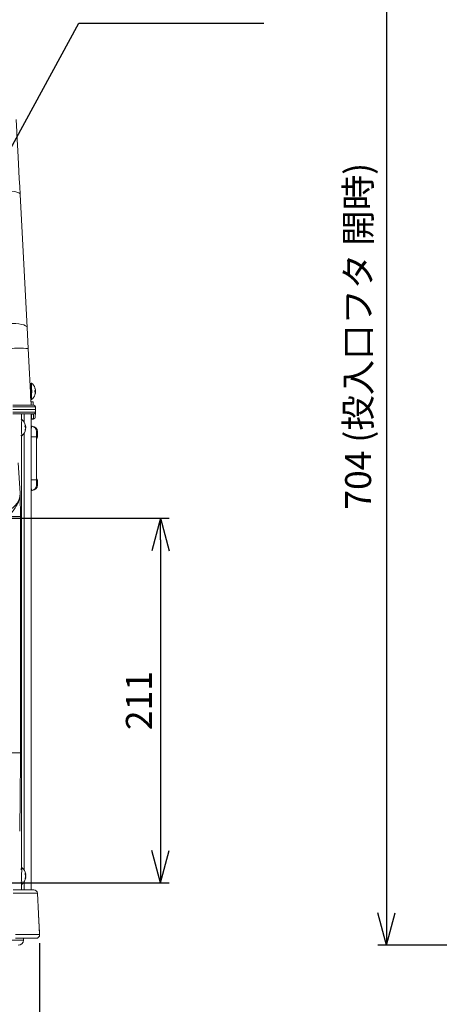
# Model space of a CAD drawing. Extents: x 78 to 2060, y 1595 to 2991.
# Drawn here: x 563 to 805, y 1889 to 2457 of the extents above; entities that cross this region are included whole.
import ezdxf

# ---------------------------------------------------------------- set-up
doc = ezdxf.new("R2010")
doc.units = 0
doc.header["$LTSCALE"] = 25
doc.header["$PDMODE"] = 3
doc.layers.get('0').update_dxf_attribs({"linetype": 'CONTINUOUS'})
doc.layers.get('DEFPOINTS').update_dxf_attribs({"linetype": 'CONTINUOUS'})
doc.styles.get("Standard").update_dxf_attribs({"font": 'romans.shx', "bigfont": 'extfont.shx'})
doc.dimstyles.new('IMCADLT', dxfattribs={"dimscale": 5, "dimtxt": 3, "dimasz": 2.5, "dimexe": 1, "dimexo": 1, "dimgap": 1, "dimtad": 3, "dimdsep": 46, "dimtxsty": 'STANDARD', "dimblk1": 'ARROW', "dimblk2": 'ARROW', "dimsah": 1, "dimcen": 0, "dimadec": 0, "dimazin": 0, "dimtfac": 0.45, "dimtmove": 0, "dimatfit": 1, "dimldrblk": 'ARROW', "dimfxl": 1, "dimtolj": 1, "dimarcsym": 0})

# ---------------------------------------------------------------- blocks, each defined once
blk = doc.blocks.new('ARROW')
for p, q in [((0, 0), (-1.5, 0.402)), ((0, 0), (-1.5, -0.402)), ((-1, 0), (0, 0))]:
    blk.add_line(p, q)
blk = doc.blocks.new('*D121')
at = {"color": 0, "lineweight": -2}
for p, q in [((284.55, 1923.74), (284.55, 1844.62)), ((574.27, 1923.74), (574.27, 1844.62)), ((297.05, 1849.62), (561.77, 1849.62))]:
    blk.add_line(p, q, dxfattribs=at)
at = {"layer": 'DEFPOINTS', "color": 0}
for p in [(284.55, 1928.74), (574.27, 1928.74), (574.27, 1849.62)]:
    blk.add_point(p, dxfattribs=at)
at = {"color": 0, "lineweight": -2, "xscale": 12.5, "yscale": 12.5, "zscale": 12.5, "rotation": 180}
blk.add_blockref('ARROW', (284.55, 1849.62), dxfattribs=at)
at = {"color": 0, "lineweight": -2, "xscale": 12.5, "yscale": 12.5, "zscale": 12.5}
blk.add_blockref('ARROW', (574.27, 1849.62), dxfattribs=at)
at = {"color": 0, "insert": (429.41, 1862.12), "char_height": 15, "attachment_point": 5}
blk.add_mtext('\\A1;290', dxfattribs=at)
blk = doc.blocks.new('*D123')
at = {"color": 0, "lineweight": -2}
for p, q in [((1239.78, 2626.3), (769.73, 2626.3)), ((774.73, 2613.8), (774.73, 1935.14)), ((1003.78, 1922.64), (769.73, 1922.64))]:
    blk.add_line(p, q, dxfattribs=at)
at = {"layer": 'DEFPOINTS', "color": 0}
for p in [(1244.78, 2626.3), (774.73, 1922.64), (1008.78, 1922.64)]:
    blk.add_point(p, dxfattribs=at)
at = {"color": 0, "lineweight": -2, "xscale": 12.5, "yscale": 12.5, "zscale": 12.5}
for p, rotation in [((774.73, 2626.3), 90), ((774.73, 1922.64), 270)]:
    blk.add_blockref('ARROW', p, dxfattribs=dict(at, rotation=rotation))
at = {"color": 0, "insert": (758.3, 2274.47), "char_height": 15, "attachment_point": 5, "rotation": 90}
blk.add_mtext('\\A1;704 (投入口フタ 開時)', dxfattribs=at)
blk = doc.blocks.new('*D124')
at = {"color": 0, "lineweight": -2}
for p, q in [((452.84, 2169.29), (649.14, 2169.29)), ((644.14, 2156.79), (644.14, 1971.14)), ((541.91, 1958.64), (649.14, 1958.64))]:
    blk.add_line(p, q, dxfattribs=at)
at = {"layer": 'DEFPOINTS', "color": 0}
for p in [(447.84, 2169.29), (536.91, 1958.64), (644.14, 1958.64)]:
    blk.add_point(p, dxfattribs=at)
at = {"color": 0, "lineweight": -2, "xscale": 12.5, "yscale": 12.5, "zscale": 12.5}
for p, rotation in [((644.14, 2169.29), 90), ((644.14, 1958.64), 270)]:
    blk.add_blockref('ARROW', p, dxfattribs=dict(at, rotation=rotation))
at = {"color": 0, "insert": (631.64, 2063.96), "char_height": 15, "attachment_point": 5, "rotation": 90}
blk.add_mtext('\\A1;211', dxfattribs=at)

msp = doc.modelspace()

# ---------------------------------------------------------------- linework, layer by layer
at = {"color": 0}
msp.add_line((596.984, 2455.354), (703.769, 2455.354), dxfattribs=at)
at = {"color": 0, "linetype": 'Continuous', "lineweight": 15}
for p, q in [((563.035, 2356.342), (567.058, 2279.576)), ((567.702, 2267.29), (569.413, 2234.638)), ((569.41, 2247.338), (569.41, 2237.939)), ((569.698, 2247.338), (569.698, 2237.939)), ((569.21, 2240.638), (569.21, 2244.638)), ((569.78, 2243.325), (569.78, 2243.489)), ((569.78, 2242.136), (569.78, 2243.166)), ((569.78, 2241.787), (569.78, 2241.97)), ((571.828, 2243.498), (571.828, 2243.62)), ((571.828, 2243.478), (571.828, 2243.136)), ((571.828, 2243.136), (571.828, 2242.789)), ((571.828, 2242.139), (571.828, 2242.486)), ((571.828, 2242.106), (571.828, 2241.777)), ((571.828, 2241.777), (571.828, 2241.655)), ((569.308, 2236.638), (569.099, 2240.638)), ((569.308, 2236.638), (569.099, 2240.638)), ((569.308, 2236.638), (570.508, 2236.638)), ((570.508, 2236.638), (570.613, 2234.638)), ((558.874, 2234.638), (570.87, 2234.638)), ((571.91, 2232.138), (558.914, 2232.138)), ((571.87, 2230.611), (571.791, 2227.612)), ((571.87, 2233.664), (571.91, 2232.138)), ((571.91, 2232.138), (571.87, 2230.611)), ((570.87, 2229.638), (558.874, 2229.638)), ((563.91, 2229.638), (563.91, 2226.338)), ((565.41, 2224.808), (565.41, 2229.638)), ((569.41, 2229.638), (569.41, 1954.638)), ((569.61, 2229.638), (569.61, 2229.491)), ((569.61, 2229.491), (569.61, 2226.784)), ((570.859, 2229.491), (569.61, 2229.491)), ((569.61, 2226.638), (569.61, 2226.784)), ((569.61, 2226.784), (570.788, 2226.784)), ((570.788, 2226.638), (569.61, 2226.638)), ((570.788, 2226.784), (570.859, 2229.491)), ((570.788, 2226.638), (570.788, 2226.784)), ((570.792, 2226.638), (570.788, 2226.638)), ((570.859, 2229.638), (570.859, 2229.491)), ((565.41, 1965.889), (565.41, 2218.467)), ((570.035, 2222.425), (569.551, 2222.425)), ((573.034, 2219.425), (572.549, 2219.425)), ((563.91, 2216.938), (563.91, 1967.338)), ((569.482, 2216.425), (569.41, 2216.425)), ((569.482, 2216.425), (572.481, 2216.425)), ((569.482, 2191.425), (569.482, 2216.425)), ((572.481, 2216.425), (572.481, 2191.425)), ((572.611, 2216.086), (572.633, 2216.291)), ((572.633, 2216.291), (573.034, 2216.259)), ((572.548, 2212.272), (572.548, 2212.272)), ((572.548, 2195.257), (572.548, 2212.272)), ((561.875, 2201.301), (563.021, 2183.714)), ((569.41, 2191.425), (569.482, 2191.425)), ((569.412, 2190.5), (569.41, 2190.501)), ((569.482, 2191.425), (572.481, 2191.425)), ((572.548, 2195.257), (572.548, 2195.257)), ((573.034, 2191.188), (572.632, 2191.237)), ((570.035, 2185.425), (569.551, 2185.425)), ((572.549, 2188.425), (573.034, 2188.425)), ((557.193, 2170.312), (563.193, 2170.312)), ((563.193, 2170.312), (563.193, 2033.887)), ((557.193, 2033.887), (563.193, 2033.887)), ((563.91, 1957.938), (563.91, 1954.638)), ((565.41, 1954.638), (565.41, 1959.386)), ((559.028, 1954.638), (571.012, 1954.638)), ((573.009, 1952.742), (574.267, 1928.742)), ((534.837, 1925.563), (564.983, 1925.563)), ((572.27, 1926.638), (560.286, 1926.638))]:
    msp.add_line(p, q, dxfattribs=at)
at = {"color": 0, "linetype": 'Continuous', "lineweight": 15, "flags": 128}
for points in [[(560.768, 2399.595), (560.821, 2398.587), (560.894, 2397.197), (560.986, 2395.434), (561.097, 2393.31), (561.227, 2390.839), (561.374, 2388.037), (561.537, 2384.923), (561.716, 2381.517), (561.908, 2377.843), (562.113, 2373.924), (562.33, 2369.786), (562.557, 2365.457), (562.793, 2360.966), (563.035, 2356.342)], [(552.549, 2358.51), (554.578, 2358.558), (556.529, 2358.501), (558.331, 2358.342), (559.914, 2358.087), (561.219, 2357.745), (562.196, 2357.329), (562.809, 2356.856), (563.035, 2356.342)], [(556.572, 2281.744), (558.601, 2281.792), (560.553, 2281.736), (562.354, 2281.577), (563.937, 2281.321), (565.242, 2280.979), (566.219, 2280.564), (566.833, 2280.09), (567.058, 2279.576)], [(567.058, 2279.576), (567.27, 2275.53), (567.485, 2271.428), (567.702, 2267.29)], [(568.889, 2244.638), (568.886, 2244.699), (568.867, 2245.057), (568.852, 2245.337), (568.842, 2245.528), (568.837, 2245.625), (568.837, 2245.638)], [(568.889, 2244.638), (568.886, 2244.699), (568.867, 2245.057), (568.852, 2245.337), (568.842, 2245.528), (568.837, 2245.625), (568.837, 2245.638)], [(571.558, 2244.602), (571.567, 2244.609), (571.573, 2244.614), (571.577, 2244.619), (571.578, 2244.622), (571.578, 2244.623)], [(571.759, 2243.986), (571.628, 2244.47), (571.578, 2244.623)], [(571.578, 2240.653), (571.628, 2240.806), (571.759, 2241.289)], [(571.558, 2240.673), (571.567, 2240.667), (571.573, 2240.661), (571.577, 2240.657), (571.578, 2240.654), (571.577, 2240.652), (571.573, 2240.651), (571.567, 2240.651), (571.558, 2240.653)], [(563.794, 2226.338), (563.737, 2226.197), (563.701, 2225.953)], [(564.092, 2226.334), (564.091, 2226.334), (564.025, 2226.197), (563.963, 2225.691), (563.911, 2224.856), (563.873, 2223.761), (563.851, 2222.493), (563.848, 2221.157), (563.865, 2219.859), (563.899, 2218.705), (563.947, 2217.789), (564.007, 2217.185), (564.072, 2216.941), (564.092, 2216.942)], [(566.213, 2222.63), (566.21, 2222.632), (566.207, 2222.63), (566.204, 2222.625), (566.201, 2222.617), (566.198, 2222.605), (566.195, 2222.589), (566.192, 2222.57), (566.189, 2222.548)], [(566.206, 2220.646), (566.209, 2220.643), (566.212, 2220.645), (566.215, 2220.65), (566.218, 2220.658), (566.221, 2220.671), (566.224, 2220.686), (566.227, 2220.705), (566.229, 2220.728)], [(572.632, 2191.237), (572.616, 2191.417), (572.613, 2191.43)], [(566.269, 1963.611), (566.266, 1963.622), (566.263, 1963.628), (566.26, 1963.632), (566.257, 1963.631), (566.254, 1963.627), (566.25, 1963.62), (566.247, 1963.608), (566.244, 1963.594)], [(566.248, 1961.664), (566.251, 1961.654), (566.254, 1961.647), (566.257, 1961.644), (566.26, 1961.644), (566.264, 1961.648), (566.267, 1961.656), (566.27, 1961.667), (566.273, 1961.682)], [(573.743, 1938.742), (573.752, 1938.558), (573.781, 1938.011), (573.828, 1937.119), (573.891, 1935.908), (573.97, 1934.415), (574.06, 1932.687), (574.16, 1930.777), (574.267, 1928.742)]]:
    msp.add_lwpolyline(points, dxfattribs=at)
at = {"color": 0, "linetype": 'Continuous', "lineweight": 15}
for centre, radius, start, end in [((562.459, 2217.043), 50.52, 84.04329, 95.95671), ((565.81, 2242.638), 6.1, 18.98913, 50.39807), ((569.21, 2244.838), 0.2, 270, 0), ((566.623, 2242.823), 5.266, 8.71171, 20.41313), ((565.813, 2242.648), 6.075, 8.04386, 18.96292), ((565.813, 2242.628), 6.075, 8.04389, 18.96289), ((564.821, 2242.676), 6.757, 359.67323, 4.3719), ((571.38, 2246.957), 3.847, 272.64919, 276.68359), ((564.823, 2242.599), 6.754, 355.628, 4.372), ((570.57, 2243.28), 1.351, 317.01947, 338.65969), ((571.38, 2238.317), 3.848, 83.31735, 87.35067), ((571.38, 2245.927), 3.847, 272.64919, 276.68359), ((565.813, 2242.627), 6.075, 341.03708, 351.95614), ((570.767, 2242.091), 1.132, 20.43505, 28.8633), ((566.655, 2242.446), 5.233, 347.22487, 351.30474), ((569.21, 2240.438), 0.2, 0, 90), ((565.81, 2242.638), 6.1, 309.60193, 341.01087), ((570.87, 2233.638), 1, 1.5, 90), ((570.87, 2230.638), 1, 270, 358.5), ((560.198, 2221.638), 6.1, 12.50969, 50.33883), ((569.607, 2227.458), 0.674, 252.97821, 270.23214), ((569.61, 2227.138), 0.5, 246.42182, 270), ((570.792, 2227.638), 1, 270, 358.5), ((568.814, 2226.763), 1.981, 356.37788, 0.61377), ((572.862, 2229.512), 1.996, 176.39896, 180.60426), ((560.198, 2221.638), 6.1, 309.66117, 351.06317), ((561.193, 2222.935), 4.688, 352.83133, 3.15946), ((563.734, 2220.918), 2.55, 17.95735, 34.15391), ((561.88, 2222.132), 4.376, 335.49164, 348.20182), ((563.556, 2219.855), 2.352, 356.83356, 11.31376), ((563.763, 2221.761), 2.55, 17.95884, 34.15429), ((561.923, 2221.54), 4.375, 335.49053, 348.20294), ((562.192, 2221.48), 4.101, 7.82916, 15.12521), ((564.176, 2221.938), 2.115, 339.22149, 350.02089), ((562.162, 2222.073), 4.089, 7.82537, 12.51451), ((584.841, 2221.635), 18.681, 179.7877, 181.22088), ((547.693, 2221.642), 18.566, 359.78143, 1.22351), ((569.548, 2219.423), 3.001, 0.01674, 89.97515), ((569.549, 2219.425), 3, 359.99307, 89.97512), ((570.034, 2219.425), 3, 0, 89.98212), ((564.389, 2217.285), 0.689, 176.87414, 210.28959), ((572.034, 2216.259), 1, 303.63557, 0), ((572.034, 2191.188), 1, 1.21526, 56.05231), ((569.548, 2188.426), 3.001, 270.02482, 359.98315), ((569.549, 2188.424), 3, 270.02478, 0.00696), ((570.034, 2188.425), 3, 270.01788, 0), ((567.569, 1966.209), 3.893, 163.14257, 181.49804), ((602.395, 1962.425), 38.566, 172.68774, 184.80679), ((560.248, 1962.638), 6.1, 10.34415, 50.33299), ((562.153, 1964.164), 3.783, 351.48617, 2.95149), ((563.047, 1961.993), 3.272, 14.982, 29.48996), ((563.085, 1962.749), 3.27, 14.97735, 29.49462), ((562.975, 1962.426), 3.369, 8.27182, 22.85996), ((584.862, 1962.638), 18.656, 179.38181, 180.8379), ((547.687, 1962.637), 18.623, 359.38234, 0.84097), ((566.624, 1958.947), 2.958, 175.23359, 199.95365), ((566.423, 1958.905), 2.475, 173.31165, 202.88625), ((560.248, 1962.638), 6.1, 309.66701, 350.6117), ((562.643, 1963.234), 3.67, 332.52095, 346.2943), ((562.667, 1961.007), 3.276, 357.0773, 9.37575), ((562.682, 1962.534), 3.67, 332.52045, 346.29435), ((563.397, 1962.883), 2.947, 335.72943, 351.2883), ((571.012, 1952.638), 2, 3, 90), ((572.27, 1928.638), 2, 270, 3), ((561.984, 1925.638), 3, 270, 358.5679)]:
    msp.add_arc(centre, radius, start, end, dxfattribs=at)
for centre, major_axis, ratio, start_param, end_param in [((558.866, 2233.638), (13.004, 0.026), 0.0020117, 0.0000486, 1.5701597), ((558.866, 2230.638), (13.004, -0.026), 0.0020117, 4.7130256, 6.2831367), ((570.87, 2230.638), (0.03, 1.146), 0.8722143, 3.1677726, 4.712389), ((569.61, 2229.138), (0.5, 0), 0.7071068, 1.5707963, 1.9823132), ((570.778, 2227.138), (1, -0.011), 0.3534236, 4.725612, 4.733281), ((570.792, 2227.638), (1, -0.026), 0.8534928, 4.7385689, 6.2831853), ((570.831, 2229.138), (1.001, 0.019), 0.3528708, 1.528782, 1.536451), ((553.518, 2183.777), (-0.658, 10.093), 0.9392317, 3.0787379, 4.6450187), ((562.215, 2033.887), (0, 56), 0.0174551, 3.7685292, 4.712389), ((558.995, 1952.638), (14.014, 0.105), 0.0074513, 0.0003347, 1.568392), ((560.253, 1928.638), (14.014, 0.105), 0.0074513, 0.0003347, 1.568392)]:
    msp.add_ellipse(centre, major_axis=major_axis, ratio=ratio, start_param=start_param, end_param=end_param, dxfattribs=at)
for points in [[(569.698, 2247.338), (569.41, 2247.338)], [(569.21, 2244.638), (568.889, 2244.638)], [(571.646, 2242.481), (571.828, 2242.486)], [(569.099, 2240.638), (569.21, 2240.638)], [(569.41, 2237.938), (569.698, 2237.938)], [(564.082, 2226.338), (563.794, 2226.338)], [(569.549, 2222.424), (569.551, 2222.425)], [(572.549, 2219.425), (572.548, 2219.424)], [(573.034, 2216.259), (573.034, 2219.425)], [(563.794, 2216.938), (564.082, 2216.938)], [(572.548, 2195.257), (572.548, 2212.272)], [(573.034, 2188.425), (573.034, 2191.188)], [(569.551, 2185.425), (569.549, 2185.425)], [(572.548, 2188.425), (572.549, 2188.425)], [(564.131, 1967.338), (563.843, 1967.338)], [(563.843, 1957.938), (564.131, 1957.938)], [(566.065, 1961.693), (566.273, 1961.682)], [(564.983, 1925.563), (565.01, 1926.638)]]:
    msp.add_open_spline(points, degree=1, dxfattribs=at)
for points, knots in [([(565.851, 2222.531), (565.887, 2222.533), (566, 2222.539), (566.113, 2222.544), (566.189, 2222.548)], [0, 0, 0, 0, 0.3267512, 1, 1, 1, 1]), ([(569.482, 2216.425), (569.482, 2217.099), (569.484, 2218.448), (569.496, 2220.245), (569.513, 2221.603), (569.532, 2222.31), (569.544, 2222.392), (569.549, 2222.424)], [0, 0, 0, 0, 0.2165926, 0.4331754, 0.6497723, 0.8664139, 1, 1, 1, 1]), ([(572.548, 2219.424), (572.544, 2219.408), (572.532, 2219.367), (572.513, 2219.014), (572.495, 2218.335), (572.483, 2217.436), (572.481, 2216.762), (572.481, 2216.425)], [0, 0, 0, 0, 0.1336959, 0.3504692, 0.5670904, 0.7835779, 1, 1, 1, 1]), ([(572.548, 2212.272), (572.549, 2212.721), (572.551, 2213.62), (572.563, 2214.673), (572.575, 2215.104), (572.579, 2215.25)], [0, 0, 0, 0, 0.3974901, 0.795024, 1, 1, 1, 1]), ([(572.578, 2215.25), (572.583, 2215.438), (572.592, 2215.809), (572.608, 2216.079), (572.61, 2216.097), (572.611, 2216.103)], [0, 0, 0, 0, 0.415065, 0.8228587, 1, 1, 1, 1]), ([(572.579, 2215.25), (572.582, 2215.403), (572.592, 2215.872), (572.612, 2216.219), (572.627, 2216.271), (572.633, 2216.291)], [0, 0, 0, 0, 0.2270325, 0.6948194, 1, 1, 1, 1]), ([(569.549, 2185.425), (569.541, 2185.5), (569.527, 2185.649), (569.506, 2186.699), (569.491, 2188.237), (569.483, 2189.911), (569.482, 2191.004), (569.482, 2191.425)], [0, 0, 0, 0, 0.2144008, 0.4311055, 0.6477946, 0.8644442, 1, 1, 1, 1]), ([(572.481, 2191.425), (572.481, 2191.214), (572.482, 2190.668), (572.49, 2189.83), (572.506, 2189.062), (572.526, 2188.537), (572.541, 2188.462), (572.548, 2188.425)], [0, 0, 0, 0, 0.1354446, 0.3519623, 0.5686292, 0.7854295, 1, 1, 1, 1]), ([(572.569, 2192.737), (572.566, 2192.858), (572.557, 2193.303), (572.55, 2194.209), (572.549, 2194.956), (572.548, 2195.257)], [0, 0, 0, 0, 0.1825939, 0.6707268, 1, 1, 1, 1]), ([(572.612, 2191.414), (572.611, 2191.421), (572.609, 2191.442), (572.596, 2191.655), (572.581, 2192.063), (572.573, 2192.52), (572.568, 2192.737)], [0, 0, 0, 0, 0.1157177, 0.3570611, 0.6962332, 1, 1, 1, 1]), ([(572.632, 2191.237), (572.623, 2191.285), (572.605, 2191.379), (572.582, 2191.951), (572.573, 2192.518), (572.569, 2192.737)], [0, 0, 0, 0, 0.3810335, 0.7620076, 1, 1, 1, 1]), ([(557.193, 2170.312), (557.447, 2170.928), (558.025, 2172.334), (559.44, 2174.327), (561.042, 2176.634), (562.27, 2179.087), (562.896, 2181.486), (563.024, 2182.955), (563.021, 2183.707), (563.021, 2183.714)], [0, 0, 0, 0, 0.1299696, 0.2963717, 0.5009437, 0.7044678, 0.848571, 0.9986046, 1, 1, 1, 1]), ([(563.021, 2183.714), (563.021, 2183.71), (563.029, 2183.387), (563.046, 2182.743), (563.077, 2181.49), (563.113, 2179.84), (563.153, 2177.383), (563.179, 2174.752), (563.191, 2172.253), (563.192, 2170.959), (563.193, 2170.312)], [0, 0, 0, 0, 0.0011512, 0.1004721, 0.1997273, 0.3777231, 0.5551314, 0.7767696, 0.8884104, 1, 1, 1, 1]), ([(565.822, 1963.57), (565.887, 1963.573), (566.027, 1963.582), (566.168, 1963.589), (566.244, 1963.594)], [0, 0, 0, 0, 0.4598699, 1, 1, 1, 1]), ([(566.248, 1961.664), (566.172, 1961.669), (566.073, 1961.674), (565.975, 1961.681), (565.952, 1961.682)], [0, 0, 0, 0, 0.7706557, 1, 1, 1, 1])]:
    msp.add_open_spline(points, degree=3, knots=knots, dxfattribs=at)

# ---------------------------------------------------------------- dimensions: what is measured, and where the dimension line sits
at = {"color": 0}
dim = msp.add_linear_dim(base=(774.73, 1922.638), p1=(1244.785, 2626.302), p2=(1008.782, 1922.638), angle=90, text='<> (投入口フタ 開時)', dimstyle='IMCADLT', override={"dimdec": 0}, dxfattribs=at)
dim.commit()
dim.dimension.update_dxf_attribs({"geometry": '*D123', "text_midpoint": (758.302, 2274.47)})
dim = msp.add_linear_dim(base=(644.136, 1958.638), p1=(447.843, 2169.285), p2=(536.91, 1958.638), angle=90, dimstyle='IMCADLT', override={"dimdec": 0}, dxfattribs=at)
dim.commit()
dim.dimension.update_dxf_attribs({"geometry": '*D124', "text_midpoint": (631.636, 2063.962)})
dim = msp.add_linear_dim(base=(574.267, 1849.62), p1=(284.553, 1928.742), p2=(574.267, 1928.742), dimstyle='IMCADLT', override={"dimdec": 0}, dxfattribs=at)
dim.commit()
dim.dimension.update_dxf_attribs({"geometry": '*D121', "text_midpoint": (429.41, 1862.12)})

# ---------------------------------------------------------------- leaders
msp.add_leader([(533.534, 2339.511), (596.984, 2455.354)], dimstyle='IMCADLT', override={"dimgap": 1, "dimtad": 0}, dxfattribs=at)

doc.saveas('drawing.dxf')
